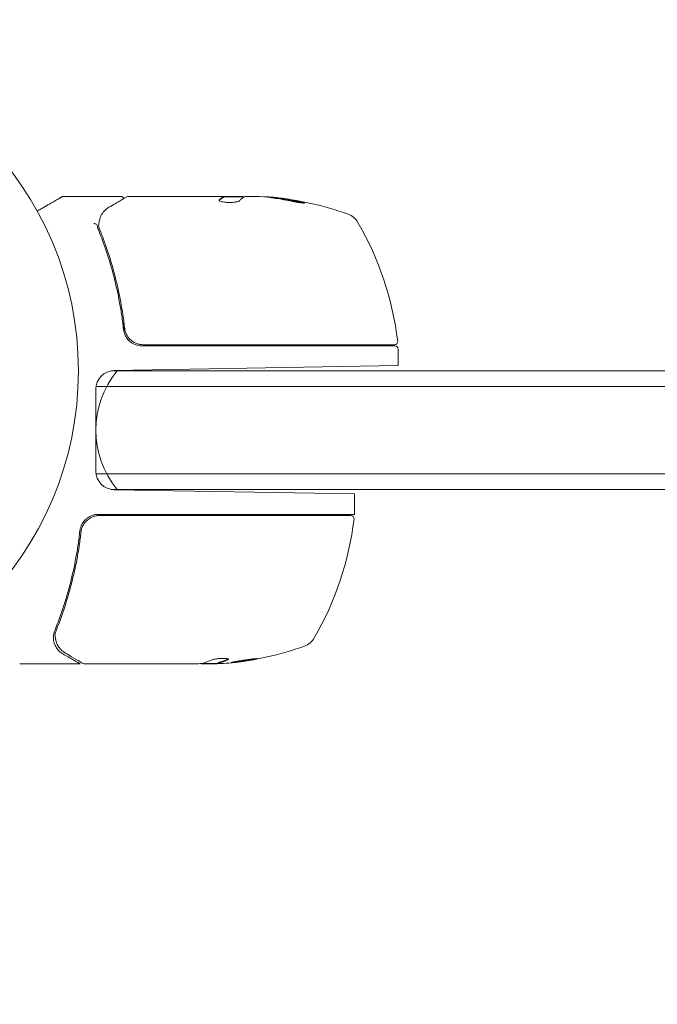
# Model space of a CAD drawing. Units: millimetres. Extents: x -4940 to 4471, y -3980 to 4654.
# Drawn here: x 2063 to 2165, y 439 to 597 of the extents above; entities that cross this region are included whole.
import ezdxf

# ---------------------------------------------------------------- set-up
doc = ezdxf.new("R2010")
doc.units = ezdxf.units.MM
doc.header["$LTSCALE"] = 20
doc.linetypes.add('HIDDEN', pattern=[9.525, 6.35, -3.175])
doc.layers.add('2d', color=230, linetype='Continuous')
doc.layers.add('EN-Free_Space_Hatch', color=10, linetype='HIDDEN')

msp = doc.modelspace()

# ---------------------------------------------------------------- hatches: boundary and pattern name
at = {"layer": 'EN-Free_Space_Hatch'}
h = msp.add_hatch(dxfattribs=at)
h.set_pattern_fill('ANSI31', color=256, scale=100)
h.set_pattern_definition([(315, (-1546, 3980), (224.506, 224.506), [])])
edge = h.paths.add_edge_path()
edge.add_line((1541, 3133.45), (1541, 1248.61))
edge.add_arc((1563.02, 248.85), 1000, 30, 91.26174, ccw=False)
edge.add_line((2429.05, 748.85), (3610.55, -1297.57))
edge.add_arc((2788.96, -1791.72), 958.74, -62.47562, 31.02517, ccw=False)
edge.add_arc((2717.23, -1833.13), 958.74, 208.97483, 302.47562, ccw=False)
edge.add_line((1878.49, -2297.57), (696.99, -251.15))
edge.add_arc((1563.02, 248.85), 1000, 189.55618, 210, ccw=False)
edge.add_arc((541, 1082.19), 1000, 180, 272.05716, ccw=False)
edge.add_line((-459, 1082.19), (-459, 3133.45))
edge.add_arc((541, 3133.45), 1000, 0, 180, ccw=False)
h.paths.add_polyline_path([(-4506, 3980), (-1546, 3980), (-1546, -3980), (-4506, -3980)])

# ---------------------------------------------------------------- linework, layer by layer
at = {"layer": '2d', "lineweight": 0}
for p, q in [((2078.84, 569), (2069.67, 569)), ((2080.04, 569), (2098.05, 569)), ((2095.35, 568.9), (2098.59, 568.9)), ((2095.36, 568.9), (2095.36, 569)), ((2100.64, 569), (2099.06, 569)), ((2103.28, 568.75), (2103.28, 568.85)), ((2079.34, 548.8), (2079.34, 547.3)), ((2082.25, 545), (2122.79, 545)), ((2122.73, 545.2), (2082.43, 545.2)), ((2123.29, 544.5), (2123.29, 541.85)), ((2077.79, 541.05), (2123.29, 541.85)), ((2326.45, 541), (2077.28, 541)), ((2074.84, 524.95), (2074.84, 538.05)), ((2074.87, 538.5), (2328.11, 538.5)), ((2074.87, 524.5), (2328.11, 524.5)), ((2077.28, 522), (2326.45, 522)), ((2116.29, 521.28), (2077.79, 521.95)), ((2116.29, 518.16), (2116.29, 521.28)), ((2116.29, 518), (2075.25, 518)), ((2075.43, 517.8), (2115.73, 517.8)), ((2068.03, 498.22), (2068.03, 498.23)), ((2072.34, 494), (2062.63, 494)), ((2091.05, 494), (2073.04, 494)), ((2091.79, 494.1), (2094.45, 494.1)), ((2093.64, 494), (2092.06, 494)), ((2094.44, 494.22), (2094.44, 494.12))]:
    msp.add_line(p, q, dxfattribs=at)
msp.add_circle((2019.04, 541), 53, dxfattribs=at)
for centre, radius, start, end in [((2098.29, 519.1), 49.9, 84.4113, 84.7848), ((2098.29, 519.1), 50, 70.1478, 84.4225), ((2114.25, 563.31), 3, 30.1017, 70.1478), ((2073.59, 539.73), 50, 6.9217, 30.1017), ((2082.25, 548), 3, 244.6608, 270), ((2122.73, 545.7), 0.5, 270, 6.9217), ((2122.79, 544.5), 0.5, 360, 90), ((2077.84, 538.05), 3, 91, 180), ((2089.84, 531.5), 15, 140.7035, 219.2965), ((2077.84, 524.95), 3, 180, 269), ((2113.29, 518.16), 3, 356.8804, 360), ((2066.59, 523.27), 50, 329.8983, 353.0783), ((2115.73, 517.3), 0.5, 353.0783, 90), ((2107.25, 499.69), 3, 289.8522, 329.8983), ((2091.29, 543.9), 50, 275.5775, 289.8522), ((2091.29, 543.9), 49.9, 273.6279, 273.8135)]:
    msp.add_arc(centre, radius, start, end, dxfattribs=at)
at = {"layer": '2d', "lineweight": 0, "extrusion": (0, 0, -1)}
for centre, major_axis, ratio, start_param, end_param in [((2099.27, 519.1), (0, 49.99), 0.156437, -0.125467, -0.082209), ((2097.96, 519.1), (0, 50), 0.886633, 0.070459, 0.189049), ((2102.22, 519.1), (0, 49.71), 0.438198, 0.042852, 0.049035), ((2099.28, 519.1), (0, 49.86), 0.882523, 0.091133, 0.189458), ((2090.14, 543.9), (0, -49.98), 0.385779, -0.172684, -0.083959), ((2092.8, 543.9), (0, -49.87), 0.372483, -0.173016, -0.088745), ((2095.22, 543.9), (0, -49.81), 0.438198, -0.042766, 0.035353)]:
    msp.add_ellipse(centre, major_axis=major_axis, ratio=ratio, start_param=start_param, end_param=end_param, dxfattribs=at)
at = {"layer": '2d', "lineweight": 0}
for centre, major_axis, ratio, start_param, end_param in [((2102.22, 519.1), (0, 49.81), 0.438198, -0.048936, 0.01654), ((2099.28, 519.1), (0, 49.96), 0.882523, -0.189074, -0.09095), ((2092.8, 543.9), (0, -49.97), 0.372483, 0.088567, 0.172666), ((2090.96, 543.9), (0, -50), 0.886633, 0.070459, 0.087901)]:
    msp.add_ellipse(centre, major_axis=major_axis, ratio=ratio, start_param=start_param, end_param=end_param, dxfattribs=at)
for points, weights in [([(2065.43, 566.63), (2068.07, 568.15), (2069.42, 568.93), (2069.42, 568.93)], [0.993405656685, 0.977994785401, 0.970289183546, 0.97028885112]), ([(2095.2, 568.9), (2095, 568.78), (2094.8, 568.61), (2094.6, 568.39)], [0.999776778733, 0.999325506326, 0.999399913415, 1]), ([(2094.61, 568.29), (2094.83, 568.55), (2095.06, 568.73), (2095.29, 568.85)], [0.999981383788, 0.999312238979, 0.999318444382, 1]), ([(2095.29, 568.95), (2095.26, 568.93), (2095.23, 568.92), (2095.2, 568.9)], [1, 0.99991506099, 0.999840653901, 0.999776778733]), ([(2097.88, 568.3), (2098.01, 568.45), (2098.15, 568.58), (2098.28, 568.69)], [1, 0.999776245572, 0.99977268334, 0.999989313304]), ([(2098.28, 568.69), (2098.29, 568.69), (2098.29, 568.7), (2098.29, 568.7)], [0.999989313304, 0.999992817907, 0.999996380139, 1]), ([(2072.34, 494), (2072.34, 494), (2071.39, 494.55), (2069.53, 495.62)], [0.983775506511, 0.983775506511, 0.989183671007, 1])]:
    msp.add_rational_spline(points, weights, degree=3, dxfattribs=at)
for points, knots in [([(2069.42, 568.93), (2069.42, 568.93), (2069.42, 568.93), (2069.42, 568.93), (2069.42, 568.93), (2069.42, 568.93), (2069.58, 569), (2069.67, 569)], [0, 0, 0, 0, 0.0001665, 0.0001665, 0.0002965, 0.0002965, 0.2588591, 0.2588591, 0.2588591, 0.2588591]), ([(2076.94, 567.24), (2077.65, 567.66), (2078.25, 568.02), (2079.23, 568.6), (2079.6, 568.82), (2079.79, 568.93)], [0, 0, 0, 0, 5.185263, 5.185263, 10.641762, 10.641762, 10.641762, 10.641762]), ([(2078.84, 569), (2078.89, 569), (2078.95, 568.99), (2079.05, 568.96), (2079.1, 568.93), (2079.18, 568.86), (2079.22, 568.82), (2079.28, 568.74), (2079.3, 568.7), (2079.31, 568.65)], [0.0000977, 0.0000977, 0.0000977, 0.0000977, 0.1619902, 0.1619902, 0.3245365, 0.3245365, 0.4870626, 0.4870626, 0.6306672, 0.6306672, 0.6306672, 0.6306672]), ([(2098.63, 568.92), (2098.66, 568.94), (2098.71, 568.95), (2098.85, 568.98), (2098.95, 568.99), (2099.06, 569)], [0.0000002, 0.0000002, 0.0000002, 0.0000002, 0.000612586, 0.000612586, 0.001224972, 0.001224972, 0.001224972, 0.001224972]), ([(2094.58, 568.35), (2094.58, 568.31), (2094.62, 568.27), (2094.77, 568.2), (2094.88, 568.17), (2095.16, 568.11), (2095.33, 568.08), (2095.6, 568.05), (2095.7, 568.04), (2095.9, 568.03), (2096, 568.03), (2096.21, 568.02), (2096.32, 568.02), (2096.52, 568.03), (2096.63, 568.03), (2096.93, 568.05), (2097.11, 568.07), (2097.35, 568.11), (2097.43, 568.13), (2097.56, 568.16), (2097.62, 568.17), (2097.78, 568.23), (2097.85, 568.26), (2097.88, 568.3)], [0.00025325, 0.00025325, 0.00025325, 0.00025325, 0.000874176, 0.000874176, 0.001495101, 0.001495101, 0.002116027, 0.002116027, 0.00242649, 0.00242649, 0.002736952, 0.002736952, 0.003047415, 0.003047415, 0.003357878, 0.003357878, 0.003978803, 0.003978803, 0.004289266, 0.004289266, 0.004599729, 0.004599729, 0.005220654, 0.005220654, 0.005220654, 0.005220654]), ([(2106.29, 568.2), (2106.45, 568.17), (2106.62, 568.14), (2106.89, 568.09), (2106.97, 568.07), (2107.15, 568.04), (2107.24, 568.03), (2107.49, 567.99), (2107.65, 567.97), (2107.93, 567.94), (2108.05, 567.93), (2108.21, 567.92), (2108.27, 567.93), (2108.29, 567.94), (2108.29, 567.95), (2108.27, 567.97), (2108.25, 567.98), (2108.12, 568.03), (2107.88, 568.1), (2107.57, 568.17)], [0.000000226, 0.000000226, 0.000000226, 0.000000226, 0.000536258, 0.000536258, 0.000804273, 0.000804273, 0.001072289, 0.001072289, 0.00160832, 0.00160832, 0.002144351, 0.002144351, 0.002680383, 0.002680383, 0.002948398, 0.002948398, 0.003216414, 0.003216414, 0.004288477, 0.004288477, 0.004288477, 0.004288477]), ([(2107.57, 568.06), (2107.72, 568.03), (2107.86, 568), (2108.03, 567.95), (2108.07, 567.94), (2108.12, 567.92)], [0.0000004271, 0.0000004271, 0.0000004271, 0.0000004271, 0.0005364944, 0.0005364944, 0.0007899206, 0.0007899206, 0.0007899206, 0.0007899206]), ([(2075.32, 564.63), (2075.35, 564.9), (2075.4, 565.14), (2075.5, 565.49), (2075.54, 565.62), (2075.58, 565.72)], [0, 0, 0, 0, 0.923542, 0.923542, 1.557399, 1.557399, 1.557399, 1.557399]), ([(2075.05, 564.39), (2075.04, 564.45), (2074.97, 564.51), (2074.83, 564.57), (2074.78, 564.59), (2074.69, 564.61), (2074.66, 564.62), (2074.61, 564.64), (2074.57, 564.65), (2074.56, 564.68)], [0, 0, 0, 0, 0.0003682582, 0.0003682582, 0.0005523873, 0.0005523873, 0.0006444519, 0.0006444519, 0.0007365165, 0.0007365165, 0.0007365165, 0.0007365165]), ([(2075.24, 563.66), (2076.22, 561.23), (2077.07, 558.69), (2078.09, 554.69), (2078.39, 553.33), (2078.77, 551.24), (2078.89, 550.53), (2079.1, 549.11), (2079.19, 548.39), (2079.27, 547.67)], [0, 0, 0, 0, 0.00868962, 0.00868962, 0.01303444, 0.01303444, 0.01520684, 0.01520684, 0.01737925, 0.01737925, 0.01737925, 0.01737925]), ([(2079.45, 547.86), (2079.13, 550.72), (2078.61, 553.46), (2077.6, 557.41), (2077.22, 558.7), (2076.6, 560.6), (2076.38, 561.23), (2075.93, 562.46), (2075.7, 563.07), (2075.46, 563.67)], [0, 0, 0, 0, 0.00862215, 0.00862215, 0.01293323, 0.01293323, 0.01508877, 0.01508877, 0.0172443, 0.0172443, 0.0172443, 0.0172443]), ([(2079.27, 547.67), (2079.29, 547.46), (2079.34, 547.25), (2079.48, 546.84), (2079.57, 546.64), (2079.79, 546.28), (2079.92, 546.1), (2080.21, 545.79), (2080.38, 545.65), (2080.56, 545.52)], [0, 0, 0, 0, 0.000653397, 0.000653397, 0.001306794, 0.001306794, 0.001960191, 0.001960191, 0.002613588, 0.002613588, 0.002613588, 0.002613588]), ([(2082.43, 545.2), (2082.25, 545.2), (2082.07, 545.22), (2081.71, 545.28), (2081.53, 545.33), (2081.19, 545.46), (2081.02, 545.54), (2080.71, 545.73), (2080.57, 545.84), (2080.29, 546.09), (2080.17, 546.22), (2079.95, 546.51), (2079.85, 546.66), (2079.68, 546.99), (2079.61, 547.15), (2079.51, 547.5), (2079.47, 547.68), (2079.45, 547.86)], [0, 0, 0, 0, 0.000545599, 0.000545599, 0.001091197, 0.001091197, 0.001636796, 0.001636796, 0.002182395, 0.002182395, 0.002727993, 0.002727993, 0.003273592, 0.003273592, 0.003819191, 0.003819191, 0.00436479, 0.00436479, 0.00436479, 0.00436479]), ([(2079.47, 547.75), (2079.47, 547.75), (2079.47, 547.75), (2079.47, 547.75), (2079.47, 547.75), (2079.46, 547.76), (2079.46, 547.76), (2079.46, 547.78), (2079.46, 547.79), (2079.46, 547.81), (2079.46, 547.81), (2079.46, 547.81), (2079.46, 547.81), (2079.46, 547.81), (2079.46, 547.82), (2079.46, 547.82), (2079.45, 547.83), (2079.45, 547.84), (2079.45, 547.85), (2079.45, 547.86)], [0, 0, 0, 0, 0.0001953, 0.0001953, 0.0006348, 0.0006348, 0.0193854, 0.0193854, 0.0693975, 0.0693975, 0.0756475, 0.0756475, 0.07721, 0.07721, 0.0816046, 0.0816046, 0.1050432, 0.1050432, 0.136296, 0.136296, 0.136296, 0.136296]), ([(2079.66, 547.06), (2079.65, 547.07), (2079.64, 547.09), (2079.64, 547.11), (2079.63, 547.12), (2079.63, 547.13), (2079.63, 547.14), (2079.62, 547.14), (2079.62, 547.15), (2079.62, 547.15), (2079.62, 547.15), (2079.62, 547.15)], [0, 0, 0, 0, 0.1618259, 0.1618259, 0.2225061, 0.2225061, 0.268016, 0.268016, 0.2850821, 0.2850821, 0.3002188, 0.3002188, 0.3002188, 0.3002188]), ([(2079.81, 546.75), (2079.8, 546.76), (2079.8, 546.76), (2079.78, 546.79), (2079.76, 546.83), (2079.73, 546.89), (2079.73, 546.89), (2079.73, 546.9)], [0, 0, 0, 0, 0.321565, 0.321565, 1.33647, 1.33647, 1.374343, 1.374343, 1.374343, 1.374343]), ([(2079.76, 546.84), (2079.76, 546.84), (2079.76, 546.84), (2079.76, 546.84), (2079.76, 546.84), (2079.76, 546.84), (2079.76, 546.84), (2079.76, 546.84), (2079.76, 546.84), (2079.76, 546.85), (2079.75, 546.85), (2079.75, 546.86), (2079.74, 546.87), (2079.74, 546.88), (2079.74, 546.88), (2079.73, 546.89), (2079.73, 546.89), (2079.73, 546.9)], [0, 0, 0, 0, 0.0000866, 0.0000866, 0.0003751, 0.0003751, 0.0015291, 0.0015291, 0.0061451, 0.0061451, 0.0240222, 0.0240222, 0.214719, 0.214719, 0.2782823, 0.2782823, 0.3210358, 0.3210358, 0.3210358, 0.3210358]), ([(2075.25, 518), (2075.08, 518), (2074.92, 517.99), (2074.59, 517.93), (2074.42, 517.89), (2074.26, 517.83)], [0, 0, 0, 0, 0.000501147, 0.000501147, 0.001002294, 0.001002294, 0.001002294, 0.001002294]), ([(2074.26, 517.83), (2074, 517.74), (2073.75, 517.61), (2073.4, 517.36), (2073.29, 517.27), (2073.09, 517.08), (2072.99, 516.98), (2072.73, 516.65), (2072.59, 516.4), (2072.37, 515.89), (2072.3, 515.61), (2072.27, 515.33)], [0.00100236, 0.00100236, 0.00100236, 0.00100236, 0.001846114, 0.001846114, 0.002267991, 0.002267991, 0.002689868, 0.002689868, 0.003533622, 0.003533622, 0.004377377, 0.004377377, 0.004377377, 0.004377377]), ([(2072.45, 515.14), (2072.47, 515.32), (2072.51, 515.5), (2072.61, 515.84), (2072.68, 516.01), (2072.85, 516.34), (2072.95, 516.49), (2073.17, 516.78), (2073.29, 516.91), (2073.57, 517.16), (2073.71, 517.26), (2074.02, 517.45), (2074.19, 517.54), (2074.53, 517.67), (2074.7, 517.72), (2075.06, 517.78), (2075.25, 517.8), (2075.43, 517.8)], [0, 0, 0, 0, 0.000545643, 0.000545643, 0.001091287, 0.001091287, 0.00163693, 0.00163693, 0.002182574, 0.002182574, 0.002728217, 0.002728217, 0.003273861, 0.003273861, 0.003819504, 0.003819504, 0.004365148, 0.004365148, 0.004365148, 0.004365148]), ([(2068.24, 499.34), (2069.22, 501.77), (2070.07, 504.31), (2071.09, 508.31), (2071.39, 509.67), (2071.77, 511.76), (2071.89, 512.47), (2072.1, 513.9), (2072.19, 514.61), (2072.27, 515.33)], [0, 0, 0, 0, 0.00869705, 0.00869705, 0.01304558, 0.01304558, 0.01521984, 0.01521984, 0.01739411, 0.01739411, 0.01739411, 0.01739411]), ([(2068.46, 499.33), (2069.42, 501.73), (2070.25, 504.24), (2071.26, 508.18), (2071.56, 509.53), (2071.95, 511.6), (2072.07, 512.3), (2072.28, 513.71), (2072.37, 514.42), (2072.45, 515.14)], [0, 0, 0, 0, 0.00862373, 0.00862373, 0.0129356, 0.0129356, 0.01509153, 0.01509153, 0.01724746, 0.01724746, 0.01724746, 0.01724746]), ([(2072.62, 515.84), (2072.62, 515.85), (2072.62, 515.85), (2072.62, 515.85), (2072.62, 515.85), (2072.62, 515.86), (2072.63, 515.86), (2072.63, 515.87), (2072.63, 515.88), (2072.64, 515.9), (2072.65, 515.92), (2072.66, 515.94)], [0.1786308, 0.1786308, 0.1786308, 0.1786308, 0.2027398, 0.2027398, 0.2141563, 0.2141563, 0.2394263, 0.2394263, 0.3068136, 0.3068136, 0.4865298, 0.4865298, 0.4865298, 0.4865298]), ([(2072.72, 516.09), (2072.73, 516.1), (2072.73, 516.1), (2072.73, 516.11), (2072.74, 516.11), (2072.74, 516.13), (2072.74, 516.13), (2072.75, 516.14), (2072.75, 516.15), (2072.75, 516.15), (2072.75, 516.15), (2072.76, 516.16), (2072.76, 516.16), (2072.76, 516.16), (2072.76, 516.16), (2072.76, 516.16)], [0.1066767, 0.1066767, 0.1066767, 0.1066767, 0.1999907, 0.1999907, 0.2468057, 0.2468057, 0.3966171, 0.3966171, 0.4527953, 0.4527953, 0.4949288, 0.4949288, 0.495514, 0.495514, 0.4956603, 0.4956603, 0.4956603, 0.4956603]), ([(2068.05, 497.86), (2068.07, 497.66), (2068.12, 497.48), (2068.21, 497.18), (2068.26, 497.06), (2068.3, 496.97)], [0.000526185, 0.000526185, 0.000526185, 0.000526185, 0.001315456, 0.001315456, 0.002104727, 0.002104727, 0.002104727, 0.002104727]), ([(2068.58, 497.28), (2068.53, 497.41), (2068.48, 497.57), (2068.39, 497.94), (2068.35, 498.15), (2068.32, 498.37)], [0, 0, 0, 0, 0.798025, 0.798025, 1.557778, 1.557778, 1.557778, 1.557778]), ([(2068.58, 497.28), (2068.53, 497.41), (2068.48, 497.57), (2068.4, 497.89), (2068.37, 498.03), (2068.35, 498.18)], [0, 0, 0, 0, 0.801653, 0.801653, 1.326134, 1.326134, 1.326134, 1.326134]), ([(2068.3, 496.97), (2068.27, 497.03), (2068.24, 497.1), (2068.19, 497.24), (2068.17, 497.3), (2068.15, 497.36)], [0, 0, 0, 0, 0.0005111503, 0.0005111503, 0.0008527481, 0.0008527481, 0.0008527481, 0.0008527481]), ([(2068.3, 496.97), (2068.42, 496.71), (2068.58, 496.46), (2068.88, 496.12), (2068.99, 496.02), (2069.23, 495.81), (2069.37, 495.71), (2069.53, 495.62)], [0, 0, 0, 0, 0.5, 0.5, 0.75, 0.75, 1, 1, 1, 1]), ([(2069.94, 495.76), (2069.53, 496.01), (2069.23, 496.29), (2068.86, 496.76), (2068.75, 496.93), (2068.66, 497.11)], [0, 0, 0, 0, 2.68096, 2.68096, 4.072421, 4.072421, 4.072421, 4.072421]), ([(2072.79, 494.07), (2072.63, 494.16), (2072.36, 494.33), (2071.6, 494.78), (2071.1, 495.07), (2070.33, 495.53), (2070.14, 495.64), (2069.94, 495.76)], [0, 0, 0, 0, 4.507571, 4.507571, 9.166252, 9.166252, 10.647046, 10.647046, 10.647046, 10.647046]), ([(2096, 494.67), (2096.06, 494.7), (2096.1, 494.73), (2096.09, 494.77), (2096.09, 494.79), (2096.05, 494.81), (2096.02, 494.83), (2095.92, 494.86), (2095.82, 494.88), (2095.56, 494.9), (2095.41, 494.9), (2095.08, 494.9), (2094.9, 494.9), (2094.63, 494.88), (2094.53, 494.87), (2094.36, 494.85), (2094.27, 494.84), (2093.86, 494.78), (2093.59, 494.72), (2093.45, 494.66)], [0.000000216, 0.000000216, 0.000000216, 0.000000216, 0.000538822, 0.000538822, 0.000808126, 0.000808126, 0.001077429, 0.001077429, 0.001616036, 0.001616036, 0.002154642, 0.002154642, 0.002693249, 0.002693249, 0.002962552, 0.002962552, 0.003231855, 0.003231855, 0.004309069, 0.004309069, 0.004309069, 0.004309069]), ([(2100.73, 494.84), (2100.73, 494.85), (2100.72, 494.85), (2100.66, 494.86), (2100.62, 494.86), (2100.52, 494.85), (2100.45, 494.85), (2100.3, 494.83), (2100.21, 494.83), (2100.01, 494.81), (2099.91, 494.79), (2099.68, 494.77), (2099.55, 494.75), (2099.3, 494.72), (2099.17, 494.7), (2098.9, 494.66), (2098.76, 494.64), (2098.35, 494.58), (2098.08, 494.54), (2097.58, 494.45), (2097.34, 494.41), (2097.05, 494.36), (2096.96, 494.34), (2096.81, 494.31), (2096.74, 494.29), (2096.64, 494.26), (2096.6, 494.25), (2096.55, 494.23), (2096.53, 494.23), (2096.53, 494.22), (2096.53, 494.21), (2096.59, 494.2), (2096.75, 494.21), (2096.81, 494.22), (2096.97, 494.23), (2097.05, 494.24), (2097.25, 494.26), (2097.36, 494.27), (2097.59, 494.3), (2097.71, 494.31), (2098.09, 494.36), (2098.36, 494.4), (2098.78, 494.46), (2098.91, 494.48), (2099.18, 494.53), (2099.31, 494.55), (2099.57, 494.59), (2099.69, 494.61), (2099.91, 494.65), (2100.02, 494.67), (2100.31, 494.73), (2100.47, 494.76), (2100.68, 494.81), (2100.73, 494.83), (2100.73, 494.84)], [0.00828109, 0.00828109, 0.00828109, 0.00828109, 0.00869387, 0.00869387, 0.00910665, 0.00910665, 0.00951942, 0.00951942, 0.0099322, 0.0099322, 0.01034497, 0.01034497, 0.01075775, 0.01075775, 0.01117052, 0.01117052, 0.0115833, 0.0115833, 0.01240885, 0.01240885, 0.0132344, 0.0132344, 0.01364718, 0.01364718, 0.01405995, 0.01405995, 0.01447273, 0.01447273, 0.0148855, 0.0148855, 0.0148855, 0.01571166, 0.01571166, 0.01612473, 0.01612473, 0.01653781, 0.01653781, 0.01695089, 0.01695089, 0.01736396, 0.01736396, 0.01819011, 0.01819011, 0.01860319, 0.01860319, 0.01901627, 0.01901627, 0.01942934, 0.01942934, 0.01984242, 0.01984242, 0.02066857, 0.02066857, 0.02149473, 0.02149473, 0.02149473, 0.02149473]), ([(2100.36, 494.84), (2100.29, 494.83), (2100.21, 494.81), (2100.02, 494.77), (2099.91, 494.75), (2099.69, 494.71), (2099.56, 494.69), (2099.19, 494.63), (2098.91, 494.58), (2098.5, 494.52), (2098.36, 494.5), (2098.09, 494.47), (2097.96, 494.45), (2097.71, 494.42), (2097.59, 494.4), (2097.36, 494.37), (2097.25, 494.36), (2097.06, 494.34), (2096.97, 494.33), (2096.9, 494.32)], [0.006174488, 0.006174488, 0.006174488, 0.006174488, 0.00656405, 0.00656405, 0.006976911, 0.006976911, 0.007389773, 0.007389773, 0.008215496, 0.008215496, 0.008628358, 0.008628358, 0.00904122, 0.00904122, 0.009454081, 0.009454081, 0.009866943, 0.009866943, 0.010260926, 0.010260926, 0.010260926, 0.010260926]), ([(2091.65, 494.07), (2091.68, 494.06), (2091.72, 494.04), (2091.85, 494.02), (2091.95, 494.01), (2092.06, 494)], [0.000109179, 0.000109179, 0.000109179, 0.000109179, 0.000612586, 0.000612586, 0.001224972, 0.001224972, 0.001224972, 0.001224972])]:
    msp.add_open_spline(points, degree=3, knots=knots, dxfattribs=at)
for points in [[(2079.33, 568.57), (2079.33, 568.57), (2079.33, 568.57), (2079.33, 568.57)], [(2079.79, 568.93), (2079.86, 568.98), (2079.95, 569), (2080.04, 569)], [(2080.04, 569), (2080.04, 569), (2080.04, 569), (2080.04, 569)], [(2095.35, 569), (2095.35, 568.98), (2095.33, 568.97), (2095.29, 568.95)], [(2095.29, 568.85), (2095.33, 568.87), (2095.35, 568.88), (2095.35, 568.9)], [(2098.18, 568.99), (2098.14, 568.99), (2098.1, 569), (2098.05, 569)], [(2098.29, 568.98), (2098.25, 568.98), (2098.22, 568.99), (2098.18, 568.99)], [(2098.65, 568.93), (2098.54, 568.95), (2098.42, 568.96), (2098.29, 568.98)], [(2100.64, 569), (2100.8, 568.99), (2100.94, 568.98), (2101.08, 568.97)], [(2075.66, 565.89), (2075.93, 566.41), (2076.31, 566.87), (2076.94, 567.24)], [(2094.6, 568.39), (2094.59, 568.37), (2094.58, 568.36), (2094.58, 568.35)], [(2075.58, 565.72), (2075.6, 565.78), (2075.63, 565.84), (2075.66, 565.89)], [(2075.05, 564.39), (2075.05, 564.39), (2075.05, 564.38), (2075.05, 564.37)], [(2075.05, 564.37), (2075.09, 564.13), (2075.15, 563.89), (2075.24, 563.66)], [(2075.3, 564.19), (2075.28, 564.26), (2075.28, 564.34), (2075.29, 564.42)], [(2075.29, 564.42), (2075.3, 564.47), (2075.3, 564.51), (2075.31, 564.56)], [(2075.46, 563.67), (2075.39, 563.84), (2075.34, 564.01), (2075.3, 564.19)], [(2075.31, 564.56), (2075.31, 564.58), (2075.31, 564.6), (2075.32, 564.63)], [(2079.47, 547.75), (2079.46, 547.79), (2079.46, 547.82), (2079.45, 547.86)], [(2080.56, 545.52), (2080.69, 545.43), (2080.83, 545.36), (2080.97, 545.29)], [(2072.45, 515.14), (2072.46, 515.18), (2072.46, 515.21), (2072.47, 515.25)], [(2072.65, 515.94), (2072.66, 515.94), (2072.66, 515.94), (2072.66, 515.94)], [(2068.24, 499.34), (2068.11, 499), (2068.04, 498.65), (2068.03, 498.29)], [(2068.3, 498.81), (2068.32, 498.89), (2068.33, 498.96), (2068.35, 499.03)], [(2068.35, 499.03), (2068.38, 499.14), (2068.42, 499.23), (2068.46, 499.33)], [(2068.03, 498.29), (2068.03, 498.27), (2068.03, 498.24), (2068.03, 498.22)], [(2068.03, 498.24), (2068.03, 498.24), (2068.03, 498.23), (2068.03, 498.23)], [(2068.05, 497.86), (2068.03, 497.98), (2068.03, 498.1), (2068.03, 498.22)], [(2068.05, 497.84), (2068.05, 497.87), (2068.04, 497.9), (2068.04, 497.93)], [(2068.29, 498.58), (2068.28, 498.66), (2068.28, 498.74), (2068.3, 498.81)], [(2068.31, 498.39), (2068.31, 498.45), (2068.3, 498.52), (2068.29, 498.58)], [(2068.32, 498.37), (2068.32, 498.38), (2068.31, 498.39), (2068.31, 498.39)], [(2068.66, 497.11), (2068.63, 497.16), (2068.6, 497.22), (2068.58, 497.28)], [(2096.06, 494.81), (2096.04, 494.79), (2096.02, 494.78), (2096, 494.77)], [(2072.79, 494.07), (2072.86, 494.02), (2072.95, 494), (2073.04, 494)], [(2073.04, 494), (2073.04, 494), (2073.04, 494), (2073.04, 494)], [(2091.18, 494.01), (2091.14, 494.01), (2091.1, 494), (2091.05, 494)], [(2091.29, 494.02), (2091.25, 494.02), (2091.22, 494.01), (2091.18, 494.01)], [(2091.76, 494.09), (2091.63, 494.06), (2091.47, 494.04), (2091.29, 494.02)], [(2091.29, 494.02), (2091.29, 494.02), (2091.29, 494.02), (2091.29, 494.02)], [(2093.64, 494), (2093.8, 494.01), (2093.94, 494.02), (2094.08, 494.03)]]:
    msp.add_open_spline(points, degree=3, dxfattribs=at)

doc.saveas('drawing.dxf')
